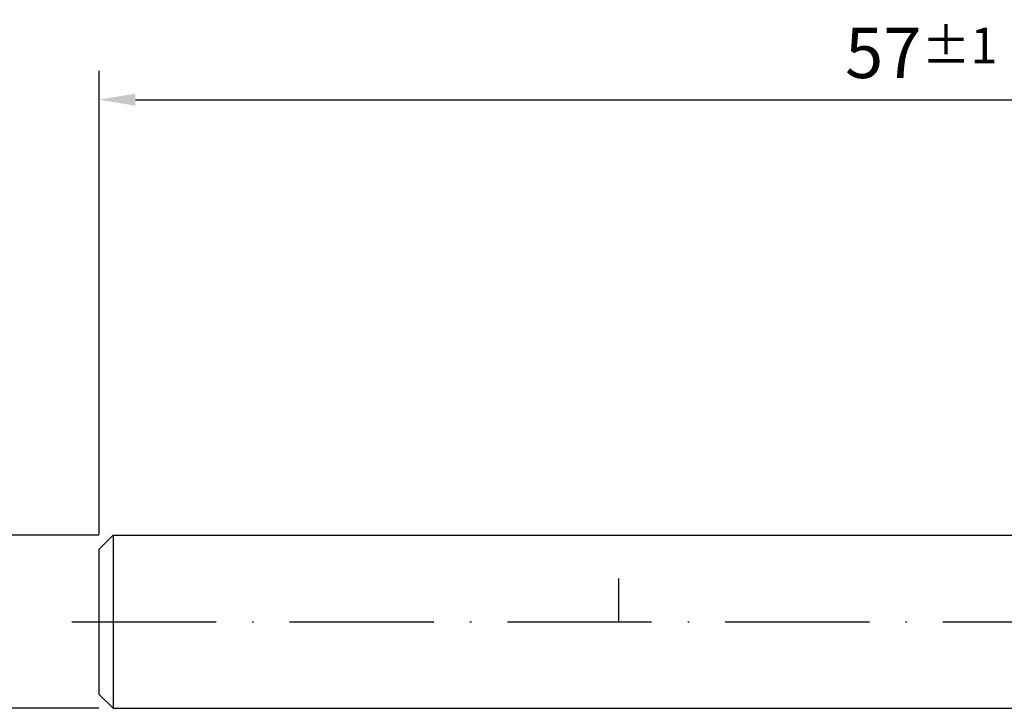
# Model space of a CAD drawing. Units: millimetres. Extents: x -197 to 223, y -111 to 186.
# Drawn here: x -6 to 63, y -6 to 42 of the extents above; entities that cross this region are included whole.
import ezdxf

# ---------------------------------------------------------------- set-up
doc = ezdxf.new("R2010")
doc.units = ezdxf.units.MM
doc.linetypes.add('GEN7', pattern=[15, 10, -2.5, 0, -2.5])
doc.layers.get('DEFPOINTS').update_dxf_attribs({"linetype": 'CONTINUOUS'})
for name, color, linetype in [('AM_0', 7, 'CONTINUOUS'), ('AM_5', 3, 'CONTINUOUS'), ('AM_7', 4, 'GEN7')]:
    doc.layers.add(name, color=color, linetype=linetype)
doc.layers.add('MCS', color=3, linetype='CONTINUOUS', plot=False)
doc.styles.get("Standard").update_dxf_attribs({"font": 'ISOCP.SHX'})
doc.dimstyles.get("Standard").update_dxf_attribs({"dimtxt": 3.5, "dimasz": 2.5, "dimexe": 2, "dimexo": 1, "dimgap": 1.5, "dimtad": 1, "dimdsep": 46, "dimtxsty": 'STANDARD', "dimcen": -2, "dimclrt": 2, "dimazin": 2, "dimtp": 0.1, "dimtm": 0.1, "dimtfac": 1, "dimtmove": 0, "dimatfit": 3, "dimfxl": 1, "dimarcsym": 0})

# ---------------------------------------------------------------- blocks, each defined once
blk = doc.blocks.new('*D317')
at = {"layer": 'AM_5', "color": 0, "lineweight": -2}
for p, q in [((-9.601, 6), (-9.601, 20.669)), ((-0.04, 6), (-11.601, 6)), ((-9.601, 3.5), (-9.601, -3.5)), ((-0.04, -6), (-11.601, -6))]:
    blk.add_line(p, q, dxfattribs=at)
at = {"layer": 'AM_5', "color": 0}
for points in [[(-9.184, 3.5), (-10.017, 3.5), (-9.601, 6)], [(-10.017, -3.5), (-9.184, -3.5), (-9.601, -6)]]:
    blk.add_solid(points, dxfattribs=at)
at = {"layer": 'DEFPOINTS', "color": 0}
for p in [(0.96, 6), (-9.601, -6), (0.96, -6)]:
    blk.add_point(p, dxfattribs=at)
at = {"layer": 'AM_5', "color": 2, "insert": (-12.851, 14.585), "char_height": 3.5, "attachment_point": 5, "rotation": 90}
blk.add_mtext('%%c6{}{\\H0.71x;\\C3; h5}', dxfattribs=at)
blk = doc.blocks.new('*D320')
at = {"layer": 'AM_5', "color": 0, "lineweight": -2}
for p, q in [((0, 6.04), (0, 38.2)), ((114, 18.9), (114, 38.2)), ((2.5, 36.2), (111.5, 36.2))]:
    blk.add_line(p, q, dxfattribs=at)
at = {"layer": 'AM_5', "color": 0}
for points in [[(2.5, 36.617), (2.5, 35.783), (0, 36.2)], [(111.5, 35.783), (111.5, 36.617), (114, 36.2)]]:
    blk.add_solid(points, dxfattribs=at)
at = {"layer": 'DEFPOINTS', "color": 0}
for p in [(114, 36.2), (114, 17.9), (0, 5.04)]:
    blk.add_point(p, dxfattribs=at)
at = {"layer": 'AM_5', "color": 2, "insert": (57, 39.45), "char_height": 3.5, "attachment_point": 5}
blk.add_mtext('57{}{\\H0.71x;\\C3;%%p1}', dxfattribs=at)

msp = doc.modelspace()

# ---------------------------------------------------------------- linework, layer by layer
at = {"layer": 'AM_0'}
for p, q in [((0.96, 6), (0, 5.04)), ((0.96, 6), (80, 6)), ((0.96, 6), (0.96, -6)), ((0, -5.04), (0, 5.04)), ((0, -5.04), (0.96, -6)), ((0.96, -6), (80, -6))]:
    msp.add_line(p, q, dxfattribs=at)
at = {"layer": 'AM_7'}
msp.add_line((-1.9, 0), (115.8, 0), dxfattribs=at)
at = {"layer": 'MCS'}
msp.add_line((36, 3), (36, 0), dxfattribs=at)

# ---------------------------------------------------------------- dimensions: what is measured, and where the dimension line sits
at = {"layer": 'AM_5'}
dim = msp.add_linear_dim(base=(114, 36.2), p1=(0, 5.04), p2=(114, 17.9), angle=0, text='<>{}{\\H0.71x;\\C3;%%p1}', dimstyle='STANDARD', override={"dimgap": 1.5, "dimdec": 3, "dimlfac": 0.5, "dimrnd": 0, "dimpost": '', "dimcen": -2, "dimtol": 0, "dimlim": 0, "dimtp": 1, "dimtm": 1}, dxfattribs=at)
dim.commit()
dim.dimension.update_dxf_attribs({"geometry": '*D320', "text_midpoint": (57, 39.45)})
dim = msp.add_linear_dim(base=(-9.6006, -6), p1=(0.96, 6), p2=(0.96, -6), angle=90, text='%%c<>{}{\\H0.71x;\\C3; h5}', dimstyle='STANDARD', override={"dimgap": 1.5, "dimdec": 3, "dimlfac": 0.5, "dimrnd": 0, "dimpost": '', "dimcen": -2, "dimtol": 0, "dimlim": 0, "dimtp": 0.01, "dimtm": 0.1}, dxfattribs=at)
dim.commit()
dim.dimension.update_dxf_attribs({"geometry": '*D317', "text_midpoint": (-9.6006, 14.5846), "dimtype": 160})

doc.saveas('drawing.dxf')
